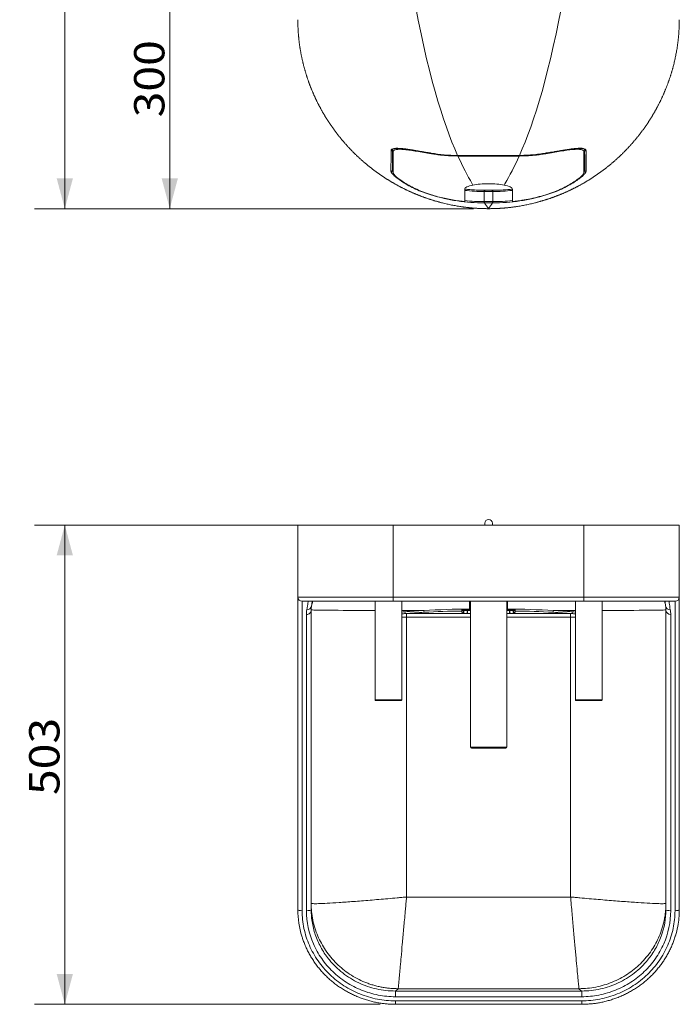
# Model space of a CAD drawing. Units: millimetres. Extents: x 623 to 1829, y 284 to 1546.
# Drawn here: x 623 to 969, y 284 to 800 of the extents above; entities that cross this region are included whole.
import ezdxf

# ---------------------------------------------------------------- set-up
doc = ezdxf.new("R2010")
doc.units = ezdxf.units.MM
doc.layers.add('1', color=7, linetype='Continuous', true_color=0xffffff)
doc.layers.add('256', color=7, linetype='Continuous', true_color=0xffffff)
doc.styles.add('blockfont', font='simplex.shx')
doc.dimstyles.get("Standard").update_dxf_attribs({"dimtxt": 0.18, "dimasz": 0.18, "dimexe": 0.18, "dimexo": 0.0625, "dimgap": 0.09, "dimtad": 0, "dimtih": 1, "dimtoh": 1, "dimdec": 4, "dimzin": 0, "dimdsep": 46, "dimtxsty": 'Standard', "dimcen": 0.09, "dimadec": 0, "dimazin": 0, "dimtfac": 1, "dimtdec": 4, "dimtofl": 0, "dimtmove": 0, "dimatfit": 3, "dimfxl": 0, "dimtolj": 1, "dimtzin": 0, "dimarcsym": 0})

# ---------------------------------------------------------------- blocks, each defined once
blk = doc.blocks.new('_U6')
at = {"layer": '256', "color": 252, "lineweight": 13}
for p, q in [((783.65, 850.98), (685.93, 850.98)), ((701.8, 701), (701.8, 850.98)), ((861, 701), (685.93, 701))]:
    blk.add_line(p, q, dxfattribs=at)
at = {"layer": '256', "color": 252, "lineweight": 18}
for points in [[(701.8, 850.98), (706.06, 835.11), (697.55, 835.11)], [(701.8, 701), (697.55, 716.88), (706.06, 716.88)]]:
    blk.add_solid(points, dxfattribs=at)
at = {"layer": '256', "color": 252, "linetype": 'Continuous', "lineweight": 18, "insert": (698.99, 748.92), "char_height": 15.875, "attachment_point": 7, "rotation": 90, "line_spacing_factor": 0.903614, "style": 'blockfont'}
blk.add_mtext('\\W1.1228;300', dxfattribs=at)
blk = doc.blocks.new('_U8')
at = {"layer": '256', "color": 252, "lineweight": 13}
for p, q in [((811, 535.02), (630.9, 535.02)), ((646.77, 535.02), (646.77, 283.61)), ((812.15, 283.61), (630.9, 283.61))]:
    blk.add_line(p, q, dxfattribs=at)
at = {"layer": '256', "color": 252, "lineweight": 18}
for points in [[(646.77, 535.02), (651.02, 519.14), (642.52, 519.14)], [(646.77, 283.61), (642.52, 299.49), (651.02, 299.49)]]:
    blk.add_solid(points, dxfattribs=at)
at = {"layer": '256', "color": 252, "linetype": 'Continuous', "lineweight": 18, "insert": (643.96, 393.39), "char_height": 15.875, "attachment_point": 7, "rotation": 90, "line_spacing_factor": 0.903614, "style": 'blockfont'}
blk.add_mtext('\\W1.1228;503', dxfattribs=at)
blk = doc.blocks.new('_U9')
at = {"layer": '256', "color": 252, "lineweight": 13}
for p, q in [((811, 1376), (630.9, 1376)), ((646.77, 1376), (646.77, 701)), ((861, 701), (630.9, 701))]:
    blk.add_line(p, q, dxfattribs=at)
at = {"layer": '256', "color": 252, "lineweight": 18}
for points in [[(646.77, 1376), (651.02, 1360.13), (642.52, 1360.13)], [(646.77, 701), (642.52, 716.88), (651.02, 716.88)]]:
    blk.add_solid(points, dxfattribs=at)
at = {"layer": '256', "color": 252, "linetype": 'Continuous', "lineweight": 18, "insert": (643.96, 1009.86), "char_height": 15.875, "attachment_point": 7, "rotation": 90, "line_spacing_factor": 0.903614, "style": 'blockfont'}
blk.add_mtext('\\W1.1938;1350', dxfattribs=at)

msp = doc.modelspace()

# ---------------------------------------------------------------- linework, layer by layer
at = {"layer": '1', "color": 13, "linetype": 'Continuous', "lineweight": 13}
for p, q in [((818.94, 730.83), (818.54, 731.93)), ((838.93, 730.14), (838.94, 729.84)), ((852.86, 728.96), (885.02, 728.96)), ((852.86, 728.96), (852.86, 728.93)), ((852.86, 728.63), (852.86, 728.93)), ((885.02, 728.96), (885.02, 728.93)), ((885.02, 728.63), (885.02, 728.93)), ((898.94, 729.84), (898.94, 730.13)), ((919.33, 731.93), (918.94, 730.83)), ((818.5, 721.12), (818.94, 719.93)), ((918.94, 719.93), (919.37, 721.12)), ((866.99, 710.64), (866.99, 709.99)), ((870.89, 709.99), (866.99, 709.99)), ((871.15, 704.7), (871.15, 709.99)), ((866.8, 704.7), (871.07, 704.7)), ((871.07, 704.04), (866.8, 704.04)), ((818.94, 535.02), (818.94, 497.27)), ((918.94, 497.27), (918.94, 535.02)), ((768.94, 497.27), (818.94, 497.27)), ((818.94, 497.27), (918.94, 497.27)), ((818.94, 495.02), (818.94, 497.27)), ((918.94, 497.27), (968.94, 497.27)), ((918.94, 495.02), (918.94, 497.27)), ((858.94, 490.92), (858.94, 495.02)), ((858.94, 490.92), (859.44, 490.92)), ((858.94, 490.92), (858.94, 490.57)), ((878.44, 490.92), (878.94, 490.92)), ((878.94, 490.92), (878.94, 495.02)), ((878.94, 490.92), (878.94, 490.57)), ((834.95, 490.19), (823.44, 490.19)), ((825.94, 486.74), (825.94, 488.59)), ((825.94, 488.59), (856.94, 488.59)), ((825.94, 486.74), (825.94, 339.9)), ((859.44, 486.74), (825.94, 486.74)), ((858.94, 490.57), (859.44, 490.57)), ((858.94, 490.57), (858.94, 490.24)), ((878.44, 490.57), (878.94, 490.57)), ((911.94, 486.74), (878.44, 486.74)), ((878.94, 490.57), (878.94, 490.24)), ((880.94, 488.59), (911.94, 488.59)), ((914.44, 490.19), (902.92, 490.19)), ((911.94, 486.74), (911.94, 488.59)), ((911.94, 339.9), (911.94, 486.74)), ((823.44, 443.27), (809.44, 443.27)), ((928.44, 443.27), (914.44, 443.27)), ((859.44, 418.52), (878.44, 418.52)), ((825.94, 339.9), (911.94, 339.9)), ((820.12, 290.59), (917.76, 290.59)), ((916.33, 291.81), (821.55, 291.81)), ((820.11, 285.42), (917.76, 285.42)), ((917.76, 287.6), (820.12, 287.6))]:
    msp.add_line(p, q, dxfattribs=at)
at = {"layer": '1', "color": 9, "linetype": 'Continuous', "lineweight": 18}
for p, q in [((838.8, 730.15), (838.8, 730.15)), ((852.86, 728.93), (885.02, 728.93)), ((852.86, 728.63), (885.02, 728.63)), ((866.72, 704.7), (866.72, 709.99)), ((870.92, 710.65), (866.96, 710.65)), ((768.94, 535.02), (818.94, 535.02)), ((768.94, 497.27), (768.94, 535.02)), ((818.94, 535.02), (918.94, 535.02)), ((866.94, 536.01), (866.94, 535.02)), ((870.94, 535.02), (870.94, 536.01)), ((918.94, 535.02), (968.94, 535.02)), ((968.94, 535.02), (968.94, 497.27)), ((818.94, 495.02), (771.19, 495.02)), ((809.44, 495.02), (809.44, 443.27)), ((918.94, 495.02), (818.94, 495.02)), ((823.44, 443.27), (823.44, 495.02)), ((859.44, 495.02), (859.44, 418.52)), ((878.44, 418.52), (878.44, 495.02)), ((914.44, 495.02), (914.44, 443.27)), ((966.69, 495.02), (918.94, 495.02)), ((928.44, 443.27), (928.44, 495.02)), ((854.94, 489.92), (854.94, 489.44)), ((856.94, 488.59), (859.44, 488.59)), ((858.94, 490.24), (858.94, 490.24)), ((858.94, 490.24), (859.44, 490.24)), ((878.44, 490.24), (878.94, 490.24)), ((878.44, 488.59), (880.94, 488.59)), ((882.94, 489.92), (882.94, 489.44)), ((809.69, 443.02), (816.44, 443.02)), ((816.44, 443.02), (823.19, 443.02)), ((914.69, 443.02), (921.44, 443.02)), ((921.44, 443.02), (928.19, 443.02)), ((868.94, 418.02), (859.94, 418.02)), ((877.94, 418.02), (868.94, 418.02)), ((820.09, 283.61), (917.79, 283.61))]:
    msp.add_line(p, q, dxfattribs=at)
for centre, radius, start, end in [((868.94, 536.01), 2, 90, 180), ((868.94, 536.01), 2, 360, 90), ((771.19, 497.27), 2.25, 180, 270), ((966.69, 497.27), 2.25, 270, 0), ((788.44, 490.52), 12.5, 158.8993, 170.3066), ((949.44, 490.52), 12.5, 9.6934, 21.1007), ((868.94, 488.59), 14, 173.0928, 177.0086), ((868.94, 488.59), 13.97, 173.2669, 177.2325), ((868.94, 488.59), 13.25, 172.8506, 179.2013), ((868.94, 488.59), 13, 172.71, 179.505), ((868.94, 488.59), 11.25, 171.5456, 180), ((868.94, 488.59), 11, 171.3487, 180), ((868.94, 488.59), 11, 0, 8.7581), ((868.94, 488.59), 11.25, 0, 8.5613), ((868.94, 488.59), 13, 0.5006, 7.3575), ((868.94, 488.59), 13.25, 0.8044, 7.2112), ((868.94, 488.59), 13.97, 2.7731, 6.8175), ((868.94, 488.59), 14, 2.9914, 6.9072), ((809.69, 443.27), 0.25, 180, 270), ((823.19, 443.27), 0.25, 270, 0), ((914.69, 443.27), 0.25, 180, 270), ((928.19, 443.27), 0.25, 270, 0), ((859.94, 418.52), 0.5, 180, 270), ((877.94, 418.52), 0.5, 270, 0)]:
    msp.add_arc(centre, radius, start, end, dxfattribs=at)
at = {"layer": '1', "color": 13, "linetype": 'Continuous', "lineweight": 13}
for centre, major_axis, ratio, start_param, end_param in [((818.04, 731.86), (-0.5, 0.001), 0.972601, 1.123066, 3.036476), ((838.89, 730.64), (0.087, 0.492), 0.000117, 3.132645, 3.440163), ((898.99, 730.64), (0.087, -0.492), 0.000117, 5.984615, 6.290401), ((919.84, 731.86), (-0.5, -0.001), 0.972601, 0.102068, 2.018527), ((818.01, 721.02), (-0.5, 0.002), 0.98671, 1.070528, 3.160843), ((919.87, 721.02), (-0.5, -0.002), 0.98671, 6.276115, 8.354249), ((838.86, 708.68), (-0.145, -0.479), 0.001074, 5.618531, 6.117438), ((871.15, 709.65), (-0.003, 1), 0.001002, 5.061453, 6.283131), ((899.01, 708.68), (-0.145, 0.479), 0.001074, 3.30734, 3.809121), ((871.15, 704.53), (0, 0.5), 0.000293, 3.350877, 5.061455), ((773.65, 493.04), (-2.46, 0.42), 0.989628, 1.738256, 3.141593), ((964.22, 493.04), (-2.46, -0.42), 0.989628, 0, 1.403337), ((773.44, 490.52), (-2.5, 0), 0.982706, 1.570796, 3.141593), ((825.94, 490.52), (50, 0), 0.006544, 3.141593, 4.376076), ((825.94, 469.13), (50, 0), 0.352222, 1.570796, 1.620818), ((825.31, 489.53), (0.082, -0.997), 0.237489, 4.719162, 5.950428), ((858.94, 442.71), (141.17, 0), 0.334608, 1.740324, 1.811343), ((825.94, 471.03), (52, 0), 0.337669, 1.570796, 1.582957), ((835.12, 490.22), (0.057, -0.998), 0.168455, 4.728963, 5.955445), ((902.76, 490.22), (-0.057, -0.998), 0.168455, 0.327741, 1.554223), ((878.94, 442.71), (141.17, 0), 0.334608, 1.33025, 1.401268), ((911.94, 471.03), (52, 0), 0.337669, 1.558636, 1.570796), ((911.94, 469.13), (50, 0), 0.352222, 1.520774, 1.570796), ((912.57, 489.53), (-0.082, -0.997), 0.237489, 0.332757, 1.564023), ((911.94, 490.52), (50, 0), 0.006544, 5.048702, 6.283185), ((964.44, 490.52), (-2.5, 0), 0.982706, 0, 1.570796)]:
    msp.add_ellipse(centre, major_axis=major_axis, ratio=ratio, start_param=start_param, end_param=end_param, dxfattribs=at)
at = {"layer": '1', "color": 9, "linetype": 'Continuous', "lineweight": 18}
for centre, major_axis, ratio, start_param, end_param in [((818.04, 731.86), (-0.5, 0.001), 0.972601, 3.036475, 3.137981), ((919.84, 731.86), (-0.5, -0.001), 0.972601, 6.263483, 6.385253), ((818.01, 721.02), (-0.5, 0.002), 0.98671, 3.160843, 3.186759), ((919.87, 721.02), (-0.5, -0.002), 0.98671, 6.18801, 6.276115), ((866.72, 709.65), (0.003, 1), 0.001002, 0.000054, 1.221732), ((866.72, 704.53), (0, -0.5), 0.000293, 4.363323, 6.073901), ((856.94, 489.44), (2, 0), 0.423663, 3.141593, 4.712389), ((880.94, 489.44), (2, 0), 0.423663, 4.712389, 6.283185)]:
    msp.add_ellipse(centre, major_axis=major_axis, ratio=ratio, start_param=start_param, end_param=end_param, dxfattribs=at)
at = {"layer": '1', "color": 13, "linetype": 'Continuous', "lineweight": 13}
for points in [[(829.11, 815.27), (836.97, 772.1), (844.84, 746.52), (852.71, 728.96)], [(885.17, 728.96), (893.03, 746.52), (900.9, 772.1), (908.77, 815.27)], [(817.77, 720.59), (817.78, 723.63), (817.8, 727.08), (817.82, 731.42)], [(838.8, 730.17), (843.39, 729.36), (848.05, 728.95), (852.71, 728.96)], [(852.71, 728.96), (852.76, 728.96), (852.81, 728.96), (852.86, 728.96)], [(852.71, 728.96), (852.71, 728.94), (852.71, 728.93), (852.71, 728.93)], [(852.86, 728.63), (855.35, 723.09), (857.84, 718.36), (860.34, 714.12)], [(877.54, 714.12), (880.03, 718.36), (882.53, 723.09), (885.02, 728.63)], [(885.02, 728.96), (885.07, 728.96), (885.12, 728.96), (885.17, 728.96)], [(885.17, 728.93), (885.17, 728.93), (885.17, 728.94), (885.17, 728.96)], [(899.07, 730.17), (899.28, 730.21), (899.49, 730.24), (899.7, 730.28)], [(920.06, 731.42), (920.07, 727.08), (920.09, 723.63), (920.11, 720.59)], [(860.34, 714.12), (860.48, 713.87), (860.63, 713.63), (860.77, 713.38)], [(877.54, 714.12), (877.39, 713.87), (877.25, 713.63), (877.1, 713.38)], [(866.72, 704.04), (857.24, 704.05), (847.8, 705.46), (838.72, 708.21)], [(866.72, 709.99), (863.29, 710), (859.86, 710.21), (856.45, 710.61)], [(866.99, 709.99), (866.9, 709.99), (866.81, 709.99), (866.72, 709.99)], [(870.89, 710.64), (870.89, 710.64), (870.89, 710.38), (870.89, 709.99)], [(871.15, 709.99), (871.07, 709.99), (870.98, 709.99), (870.89, 709.99)], [(881.44, 710.61), (878.03, 710.21), (874.59, 710), (871.15, 709.99)], [(899.16, 708.21), (890.08, 705.46), (880.64, 704.05), (871.16, 704.04)], [(856.43, 705.27), (859.85, 704.9), (863.29, 704.7), (866.72, 704.7)], [(866.72, 704.7), (866.75, 704.7), (866.78, 704.7), (866.8, 704.7)], [(866.8, 704.04), (866.8, 704.1), (866.8, 704.43), (866.8, 704.7)], [(866.8, 704.04), (867.52, 703.01), (868.23, 702), (868.94, 701)], [(868.94, 701), (869.65, 702), (870.36, 703.01), (871.07, 704.04)], [(871.07, 704.04), (871.07, 704.1), (871.07, 704.43), (871.07, 704.7)], [(871.07, 704.7), (871.1, 704.7), (871.13, 704.7), (871.15, 704.7)], [(871.15, 704.7), (874.59, 704.7), (878.03, 704.89), (881.44, 705.27)], [(776.44, 495.04), (776.39, 494.47), (776.3, 493.67), (776.12, 492.62)], [(834.95, 490.19), (842.87, 490.68), (850.9, 490.92), (858.94, 490.92)], [(878.94, 490.92), (886.98, 490.92), (895.01, 490.68), (902.92, 490.19)], [(961.76, 492.62), (961.58, 493.67), (961.49, 494.45), (961.44, 495.03)], [(773.44, 488.06), (773.44, 489.01), (773.53, 489.84), (773.65, 490.57)], [(823.43, 489.34), (823.97, 489.41), (824.52, 489.46), (825.07, 489.51)], [(825.31, 488.59), (824.68, 488.55), (824.05, 488.51), (823.43, 488.45)], [(825.07, 489.51), (828.34, 489.77), (831.63, 490), (834.95, 490.19)], [(854.94, 489.92), (848.29, 489.86), (841.68, 489.65), (835.12, 489.27)], [(854.94, 490.55), (856.27, 490.57), (857.6, 490.57), (858.94, 490.57)], [(878.94, 490.57), (880.27, 490.57), (881.61, 490.57), (882.94, 490.55)], [(902.76, 489.27), (896.19, 489.65), (889.59, 489.86), (882.94, 489.92)], [(902.92, 490.19), (906.24, 490), (909.54, 489.77), (912.81, 489.51)], [(914.44, 488.45), (913.82, 488.51), (913.2, 488.55), (912.57, 488.59)], [(912.81, 489.51), (913.35, 489.46), (913.9, 489.41), (914.44, 489.35)], [(964.22, 490.57), (964.35, 489.84), (964.44, 489.01), (964.44, 488.06)], [(820.12, 290.59), (820.59, 290.9), (821.07, 291.31), (821.55, 291.81)], [(916.33, 291.81), (916.8, 291.31), (917.28, 290.9), (917.76, 290.59)]]:
    msp.add_open_spline(points, degree=3, dxfattribs=at)
at = {"layer": '1', "color": 9, "linetype": 'Continuous', "lineweight": 18}
for points, degree, knots in [([(868.94, 701), (864.05, 701), (859.17, 701.49), (854.34, 701.97), (844.79, 703.88), (840.12, 705.3), (835.43, 706.73), (830.89, 708.61), (826.39, 710.47), (822.09, 712.76), (817.8, 715.05), (813.74, 717.74), (809.66, 720.45), (805.85, 723.54), (802.06, 726.62), (798.58, 730.05), (795.12, 733.47), (792.01, 737.2), (788.88, 740.94), (786.13, 744.97), (783.36, 749.03), (781.01, 753.33), (778.67, 757.6), (776.76, 762.07), (774.85, 766.55), (773.4, 771.18), (771.93, 775.87), (770.94, 780.66), (769.94, 785.47), (769.44, 790.35), (768.94, 795.24), (768.94, 800.14)], 2, [0, 0, 0, 0.0625, 0.0625, 0.125, 0.1875, 0.1875, 0.25, 0.25, 0.3125, 0.3125, 0.375, 0.375, 0.4375, 0.4375, 0.5, 0.5, 0.5625, 0.5625, 0.625, 0.625, 0.6875, 0.6875, 0.75, 0.75, 0.8125, 0.8125, 0.875, 0.875, 0.9375, 0.9375, 1, 1, 1]), ([(968.94, 800.14), (968.94, 795.25), (968.44, 790.38), (967.94, 785.55), (965.98, 776.01), (964.53, 771.34), (963.07, 766.66), (961.14, 762.14), (959.24, 757.67), (956.9, 753.39), (954.57, 749.12), (951.83, 745.09), (949.07, 741.04), (945.93, 737.26), (942.8, 733.52), (939.33, 730.09), (935.87, 726.67), (932.1, 723.6), (928.31, 720.52), (924.24, 717.81), (920.16, 715.1), (915.84, 712.79), (911.55, 710.5), (907.06, 708.64), (902.56, 706.77), (897.91, 705.35), (893.21, 703.91), (883.59, 701.98), (878.73, 701.49), (873.84, 701), (868.94, 701)], 2, [0, 0, 0, 0.0625, 0.0625, 0.125, 0.1875, 0.1875, 0.25, 0.25, 0.3125, 0.3125, 0.375, 0.375, 0.4375, 0.4375, 0.5, 0.5, 0.5625, 0.5625, 0.625, 0.625, 0.6875, 0.6875, 0.75, 0.75, 0.8125, 0.8125, 0.875, 0.9375, 0.9375, 1, 1, 1]), ([(818.5, 721.03), (818.51, 721.28), (818.52, 722.07), (818.52, 723.46), (818.52, 725.19), (818.52, 726.89), (818.54, 728.56), (818.55, 730.2), (818.56, 731.29), (818.55, 731.86), (818.55, 731.86)], 3, [0, 0, 0, 0, 0.083153, 0.261861, 0.432082, 0.593103, 0.738252, 0.87328, 0.99988, 1, 1, 1, 1]), ([(818.53, 731.81), (818.53, 731.87), (818.55, 732.01), (818.6, 732.12), (818.7, 732.23), (818.91, 732.35), (819.22, 732.47), (819.65, 732.56), (820.19, 732.62), (820.83, 732.65), (821.58, 732.65), (822.42, 732.61), (823.35, 732.54), (824.36, 732.43), (825.46, 732.3), (826.63, 732.14), (827.89, 731.96), (829.22, 731.76), (830.61, 731.53), (832.06, 731.3), (833.22, 731.1), (833.91, 730.99), (834.1, 730.96)], 3, [0, 0, 0, 0, 0.036389, 0.093861, 0.142178, 0.1879, 0.236385, 0.28489, 0.334569, 0.385551, 0.437529, 0.490097, 0.542858, 0.595379, 0.647492, 0.7012, 0.75578, 0.811086, 0.866925, 0.923077, 0.979288, 1, 1, 1, 1]), ([(838.94, 729.84), (837.63, 730.07), (836.34, 730.29), (833.79, 730.72), (832.53, 730.92), (830.11, 731.3), (828.96, 731.47), (826.78, 731.77), (825.75, 731.9), (822.96, 732.17), (821.45, 732.21), (819.45, 731.86), (818.94, 731.46), (818.94, 730.83)], 3, [0, 0, 0, 0, 0.125, 0.125, 0.25, 0.25, 0.375, 0.375, 0.5, 0.5, 0.75, 0.75, 1, 1, 1, 1]), ([(834.1, 730.96), (834.41, 730.9), (835.22, 730.77), (836.54, 730.54), (837.79, 730.32), (838.55, 730.19), (838.8, 730.15)], 3, [0, 0, 0, 0, 0.203952, 0.525013, 0.839649, 1, 1, 1, 1]), ([(852.86, 728.63), (851.93, 728.64), (850.07, 728.66), (847.28, 728.81), (844.49, 729.05), (841.71, 729.39), (839.86, 729.69), (838.94, 729.84)], 3, [0, 0, 0, 0, 0.198956, 0.398592, 0.598751, 0.799274, 1, 1, 1, 1]), ([(898.94, 729.84), (898.01, 729.69), (896.17, 729.39), (893.38, 729.05), (890.59, 728.81), (887.81, 728.66), (885.95, 728.64), (885.02, 728.63)], 3, [0, 0, 0, 0, 0.200726, 0.401249, 0.601408, 0.801044, 1, 1, 1, 1]), ([(885.17, 728.92), (885.53, 728.92), (886.86, 728.94), (889.23, 729.01), (892.23, 729.22), (895.26, 729.55), (897.53, 729.87), (898.8, 730.1), (899.08, 730.15)], 3, [0, 0, 0, 0, 0.078348, 0.285391, 0.508, 0.724495, 0.93859, 1, 1, 1, 1]), ([(918.94, 730.83), (918.94, 731.15), (918.81, 731.4), (918.31, 731.8), (917.93, 731.94), (916.43, 732.21), (914.92, 732.17), (911.21, 731.81), (908.98, 731.49), (905.36, 730.92), (904.09, 730.72), (901.54, 730.29), (900.25, 730.07), (898.94, 729.84)], 3, [0, 0, 0, 0, 0.125, 0.125, 0.25, 0.25, 0.5, 0.5, 0.75, 0.75, 0.875, 0.875, 1, 1, 1, 1]), ([(899.7, 730.28), (900.85, 730.48), (901.99, 730.67), (903.68, 730.96), (904.24, 731.05), (904.79, 731.15)], 3, [0, 0, 0, 0, 0.667539, 0.667539, 1, 1, 1, 1]), ([(904.76, 731.12), (905.17, 731.19), (906.06, 731.34), (907.42, 731.56), (908.81, 731.78), (910.16, 731.98), (911.43, 732.17), (912.62, 732.32), (913.73, 732.45), (914.74, 732.55), (915.65, 732.62), (916.48, 732.65), (917.22, 732.65), (917.85, 732.61), (918.37, 732.54), (918.78, 732.43), (919.06, 732.31), (919.23, 732.18), (919.3, 732.08), (919.34, 731.96), (919.35, 731.84), (919.35, 731.81)], 3, [0, 0, 0, 0, 0.047939, 0.106181, 0.164555, 0.222732, 0.280472, 0.337568, 0.393856, 0.448572, 0.503089, 0.557829, 0.612458, 0.666612, 0.719916, 0.772013, 0.822772, 0.872927, 0.924358, 0.986363, 1, 1, 1, 1]), ([(919.33, 731.87), (919.33, 731.52), (919.32, 730.6), (919.33, 729.17), (919.34, 727.53), (919.36, 725.88), (919.36, 724.18), (919.36, 722.54), (919.37, 721.5), (919.37, 721.03)], 3, [0, 0, 0, 0, 0.079536, 0.210986, 0.35094, 0.501239, 0.66415, 0.841082, 1, 1, 1, 1]), ([(818.55, 720.89), (818.53, 720.92), (818.51, 720.99), (818.51, 720.98), (818.51, 721.03), (818.51, 721.04)], 3, [0, 0, 0, 0, 0.42124, 0.894867, 1, 1, 1, 1]), ([(818.94, 719.93), (818.94, 719.7), (819.08, 719.4), (819.63, 718.67), (820.04, 718.24), (821.6, 716.83), (823.1, 715.72), (826.72, 713.44), (828.89, 712.25), (833.61, 710.07), (836.23, 709.06), (838.94, 708.25)], 3, [0, 0, 0, 0, 0.125, 0.125, 0.25, 0.25, 0.5, 0.5, 0.75, 0.75, 1, 1, 1, 1]), ([(838.72, 708.21), (835.89, 709.07), (833.23, 710.1), (828.21, 712.44), (825.98, 713.69), (823.1, 715.52), (822.24, 716.12), (820.71, 717.26), (820.03, 717.81), (819.4, 718.38), (819.33, 718.45), (819.26, 718.52)], 3, [0, 0, 0, 0, 0.325828, 0.325828, 0.651655, 0.651655, 0.814569, 0.814569, 0.977483, 0.977483, 1, 1, 1, 1]), ([(898.94, 708.25), (901.65, 709.06), (904.23, 710.06), (907.81, 711.71), (908.93, 712.27), (911.06, 713.42), (912.06, 714.01), (913.88, 715.15), (914.7, 715.71), (916.16, 716.79), (916.8, 717.3), (917.83, 718.24), (918.24, 718.66), (918.79, 719.39), (918.94, 719.7), (918.94, 719.93)], 3, [0, 0, 0, 0, 0.25, 0.25, 0.375, 0.375, 0.5, 0.5, 0.625, 0.625, 0.75, 0.75, 0.875, 0.875, 1, 1, 1, 1]), ([(918.38, 718.3), (917.28, 717.3), (915.71, 716.12), (911.91, 713.7), (909.65, 712.44), (904.71, 710.13), (901.98, 709.06), (899.16, 708.21)], 3, [0, 0, 0, 0, 0.33222, 0.33222, 0.66611, 0.66611, 1, 1, 1, 1]), ([(856.44, 711.31), (856.44, 711.71), (856.82, 712.09), (858.31, 712.78), (859.4, 713.09), (860.77, 713.38)], 3, [0, 0, 0, 0, 0.5, 0.5, 1, 1, 1, 1]), ([(860.77, 713.38), (863.02, 713.85), (865.93, 714.12), (871.94, 714.12), (874.85, 713.85), (877.1, 713.38)], 3, [0, 0, 0, 0, 0.5, 0.5, 1, 1, 1, 1]), ([(877.1, 713.38), (878.48, 713.09), (879.57, 712.78), (881.05, 712.09), (881.44, 711.71), (881.44, 711.31)], 3, [0, 0, 0, 0, 0.5, 0.5, 1, 1, 1, 1]), ([(838.94, 708.25), (840.07, 707.92), (842.33, 707.27), (845.76, 706.45), (849.2, 705.75), (852.13, 705.26), (854.54, 704.93), (855.81, 704.79), (856.44, 704.71)], 3, [0, 0, 0, 0, 0.197979, 0.395186, 0.591472, 0.786687, 0.893374, 1, 1, 1, 1]), ([(866.72, 710.66), (866.12, 710.66), (864.39, 710.67), (861.58, 710.8), (858.75, 711.02), (857.06, 711.2), (856.44, 711.27)], 3, [0, 0, 0, 0, 0.17541, 0.503602, 0.819573, 1, 1, 1, 1]), ([(881.44, 711.27), (880.64, 711.17), (878.78, 710.98), (875.85, 710.76), (873.22, 710.66), (871.65, 710.65), (871.15, 710.65)], 3, [0, 0, 0, 0, 0.233489, 0.544216, 0.854786, 1, 1, 1, 1]), ([(881.44, 704.71), (882.07, 704.79), (883.33, 704.93), (886.13, 705.32), (889.83, 705.96), (894.41, 706.96), (897.43, 707.82), (898.94, 708.25)], 3, [0, 0, 0, 0, 0.106569, 0.213199, 0.473769, 0.736154, 1, 1, 1, 1]), ([(768.94, 333.24), (768.94, 346.28), (768.94, 359.23), (768.94, 384.66), (768.94, 397.15), (768.94, 421.08), (768.94, 432.02), (768.94, 444.03), (768.94, 446.35), (768.94, 450.82), (768.94, 452.97), (768.94, 459.07), (768.94, 462.71), (768.94, 469.3), (768.94, 472.23), (768.94, 477.51), (768.94, 479.84), (768.94, 485.95), (768.94, 488.93), (768.94, 493.42), (768.94, 494.92), (768.94, 496.85), (768.94, 497.27), (768.94, 497.27)], 3, [0, 0, 0, 0, 0.125, 0.125, 0.25, 0.25, 0.375, 0.375, 0.40625, 0.40625, 0.4375, 0.4375, 0.5, 0.5, 0.5625, 0.5625, 0.625, 0.625, 0.75, 0.75, 0.875, 0.875, 1, 1, 1, 1]), ([(968.94, 497.27), (968.94, 497.27), (968.94, 496.85), (968.94, 494.9), (968.94, 493.37), (968.94, 488.77), (968.94, 485.73), (968.94, 479.6), (968.94, 477.29), (968.94, 472.03), (968.94, 469.06), (968.94, 459.12), (968.94, 451.17), (968.94, 436.63), (968.94, 431.44), (968.94, 420.57), (968.94, 414.86), (968.94, 403.04), (968.94, 396.89), (968.94, 384.48), (968.94, 378.2), (968.94, 359.16), (968.94, 346.24), (968.94, 333.24)], 3, [0, 0, 0, 0, 0.125, 0.125, 0.25, 0.25, 0.375, 0.375, 0.4375, 0.4375, 0.5, 0.5, 0.625, 0.625, 0.6875, 0.6875, 0.75, 0.75, 0.8125, 0.8125, 0.875, 0.875, 1, 1, 1, 1]), ([(773.44, 332.71), (773.44, 342.15), (773.44, 351.55), (773.44, 370.14), (773.44, 379.34), (773.44, 397.4), (773.44, 406.28), (773.44, 422.96), (773.44, 430.79), (773.44, 445.17), (773.44, 451.45), (773.44, 459.66), (773.44, 462.2), (773.44, 466.94), (773.44, 469.13), (773.44, 475.16), (773.44, 478.47), (773.44, 484.02), (773.44, 486.26), (773.44, 488.06)], 3, [0, 0, 0, 0, 0.125, 0.125, 0.25, 0.25, 0.375, 0.375, 0.5, 0.5, 0.625, 0.625, 0.6875, 0.6875, 0.75, 0.75, 0.875, 0.875, 1, 1, 1, 1]), ([(775.94, 490.52), (775.94, 488.69), (775.94, 486.45), (775.94, 480.88), (775.94, 477.56), (775.94, 471.5), (775.94, 469.28), (775.94, 464.49), (775.94, 461.92), (775.94, 453.61), (775.94, 447.27), (775.94, 432.72), (775.94, 424.79), (775.94, 407.91), (775.94, 398.91), (775.94, 380.6), (775.94, 371.27), (775.94, 352.4), (775.94, 342.87), (775.94, 333.29)], 3, [0, 0, 0, 0, 0.125, 0.125, 0.25, 0.25, 0.3125, 0.3125, 0.375, 0.375, 0.5, 0.5, 0.625, 0.625, 0.75, 0.75, 0.875, 0.875, 1, 1, 1, 1]), ([(854.94, 489.92), (854.94, 489.96), (854.94, 490.01), (854.94, 490.15), (854.94, 490.23), (854.94, 490.4), (854.94, 490.48), (854.94, 490.55)], 3, [0, 0, 0, 0, 0.364392, 0.364392, 0.728788, 0.728788, 1, 1, 1, 1]), ([(882.84, 490.24), (882.04, 490.25), (881.24, 490.25), (879.94, 490.26), (879.44, 490.26), (878.94, 490.26)], 3, [0, 0, 0, 0, 0.615548, 0.615548, 1, 1, 1, 1]), ([(882.94, 490.55), (882.94, 490.45), (882.94, 490.35), (882.94, 490.17), (882.94, 490.09), (882.94, 489.99), (882.94, 489.95), (882.94, 489.92)], 3, [0, 0, 0, 0, 0.36425, 0.36425, 0.728492, 0.728492, 1, 1, 1, 1]), ([(961.94, 333.29), (961.94, 342.86), (961.94, 352.37), (961.94, 371.19), (961.94, 380.5), (961.94, 394.19), (961.94, 398.71), (961.94, 407.62), (961.94, 412), (961.94, 424.69), (961.94, 432.59), (961.94, 443.41), (961.94, 446.87), (961.94, 453.3), (961.94, 456.28), (961.94, 464.6), (961.94, 469.34), (961.94, 477.5), (961.94, 480.84), (961.94, 486.44), (961.94, 488.69), (961.94, 490.52)], 3, [0, 0, 0, 0, 0.125, 0.125, 0.25, 0.25, 0.3125, 0.3125, 0.375, 0.375, 0.5, 0.5, 0.5625, 0.5625, 0.625, 0.625, 0.75, 0.75, 0.875, 0.875, 1, 1, 1, 1]), ([(968.94, 333.24), (968.94, 331.78), (968.87, 330.29), (968.59, 327.38), (968.39, 325.93), (967.81, 322.85), (967.41, 321.21), (966.93, 319.59)], 3, [0, 0, 0, 0, 0.31797, 0.31797, 0.635941, 0.635941, 1, 1, 1, 1]), ([(771.06, 319.29), (771.22, 318.75), (771.63, 317.46), (772.38, 315.46), (773.31, 313.3), (774.35, 311.17), (775.49, 309.09), (776.73, 307.05), (778.07, 305.08), (779.5, 303.17), (781.02, 301.33), (782.62, 299.57), (784.3, 297.89), (786.06, 296.29), (787.89, 294.78), (789.8, 293.35), (791.79, 292), (793.85, 290.73), (795.98, 289.56), (798.16, 288.48), (800.4, 287.5), (802.68, 286.62), (804.99, 285.86), (807.32, 285.2), (809.67, 284.66), (811.94, 284.24), (814.16, 283.95), (816.4, 283.75), (818.4, 283.65), (819.66, 283.63), (820.11, 283.62)], 3, [0, 0, 0, 0, 0.026579, 0.063079, 0.09974, 0.136534, 0.17343, 0.210392, 0.247382, 0.284348, 0.321253, 0.358061, 0.394742, 0.43123, 0.467658, 0.504383, 0.541362, 0.578545, 0.615877, 0.653298, 0.690744, 0.728132, 0.765401, 0.802494, 0.839359, 0.875952, 0.908358, 0.942275, 0.97898, 1, 1, 1, 1]), ([(917.76, 283.62), (918.02, 283.62), (919.12, 283.64), (921, 283.72), (923.31, 283.9), (925.52, 284.18), (927.72, 284.56), (929.98, 285.06), (932.28, 285.67), (934.58, 286.4), (936.84, 287.24), (939.08, 288.18), (941.27, 289.22), (943.41, 290.37), (945.5, 291.61), (947.52, 292.95), (949.47, 294.37), (951.34, 295.88), (953.13, 297.47), (954.83, 299.13), (956.44, 300.86), (957.96, 302.66), (959.41, 304.54), (960.77, 306.49), (962.04, 308.51), (963.21, 310.6), (964.29, 312.73), (965.26, 314.91), (966.11, 317.13), (966.66, 318.67), (966.88, 319.49), (966.9, 319.55)], 3, [0, 0, 0, 0, 0.01168, 0.050563, 0.085479, 0.117827, 0.151926, 0.187424, 0.223918, 0.260609, 0.297471, 0.334469, 0.371565, 0.408716, 0.44587, 0.482974, 0.519985, 0.556861, 0.593565, 0.630092, 0.666252, 0.702529, 0.739071, 0.775825, 0.812736, 0.84974, 0.88677, 0.923741, 0.960591, 0.997258, 1, 1, 1, 1])]:
    msp.add_open_spline(points, degree=degree, knots=knots, dxfattribs=at)
at = {"layer": '1', "color": 13, "linetype": 'Continuous', "lineweight": 13}
for points, knots in [([(817.82, 731.42), (817.82, 731.75), (817.95, 732.01), (818.49, 732.41), (818.9, 732.55), (820.49, 732.79), (822.08, 732.71), (825.01, 732.39), (826.09, 732.24), (828.38, 731.91), (829.58, 731.72), (832.1, 731.31), (833.43, 731.09), (836.09, 730.64), (837.43, 730.41), (838.8, 730.17)], [0, 0, 0, 0, 0.125, 0.125, 0.25, 0.25, 0.5, 0.5, 0.625, 0.625, 0.75, 0.75, 0.875, 0.875, 1, 1, 1, 1]), ([(885.17, 728.96), (885.17, 728.96), (885.17, 728.96), (886.2, 728.96), (887.23, 728.98), (889.46, 729.06), (890.67, 729.13), (893.08, 729.34), (894.29, 729.47), (896.69, 729.78), (897.88, 729.96), (899.07, 730.17)], [0, 0, 0, 0, 0.000002, 0.000002, 0.221063, 0.221063, 0.480716, 0.480716, 0.740362, 0.740362, 1, 1, 1, 1]), ([(904.79, 731.15), (905.55, 731.27), (906.3, 731.4), (908.29, 731.72), (909.49, 731.91), (911.78, 732.24), (912.86, 732.39), (914.81, 732.6), (915.69, 732.68), (917.25, 732.73), (917.91, 732.71), (919.5, 732.47), (920.06, 732.07), (920.06, 731.42)], [0, 0, 0, 0, 0.087908, 0.087908, 0.239923, 0.239923, 0.391939, 0.391939, 0.543954, 0.543954, 0.695969, 0.695969, 1, 1, 1, 1]), ([(819.26, 718.52), (818.82, 718.93), (818.47, 719.31), (817.92, 720.03), (817.77, 720.35), (817.77, 720.59)], [0, 0, 0, 0, 0.462881, 0.462881, 1, 1, 1, 1]), ([(920.11, 720.59), (920.11, 720.35), (919.96, 720.04), (919.38, 719.27), (918.94, 718.81), (918.39, 718.31), (918.38, 718.3), (918.38, 718.3)], [0, 0, 0, 0, 0.497513, 0.497513, 0.995025, 0.995025, 1, 1, 1, 1]), ([(866.8, 704.04), (866.8, 704.04), (866.8, 704.04), (866.78, 704.04), (866.75, 704.04), (866.72, 704.04)], [0, 0, 0, 0, 0.000361, 0.000361, 1, 1, 1, 1]), ([(871.16, 704.04), (871.13, 704.04), (871.1, 704.04), (871.07, 704.04), (871.07, 704.04), (871.07, 704.04)], [0, 0, 0, 0, 0.999639, 0.999639, 1, 1, 1, 1]), ([(771.19, 495.02), (771.19, 495.02), (771.19, 494.61), (771.19, 492.71), (771.19, 491.24), (771.19, 486.84), (771.19, 483.92), (771.19, 477.93), (771.19, 475.64), (771.19, 470.46), (771.19, 467.58), (771.19, 461.11), (771.19, 457.53), (771.19, 451.53), (771.19, 449.41), (771.19, 445), (771.19, 442.72), (771.19, 430.87), (771.19, 420.07), (771.19, 402.33), (771.19, 396.23), (771.19, 383.84), (771.19, 377.56), (771.19, 358.56), (771.19, 345.68), (771.19, 332.71)], [0, 0, 0, 0, 0.125, 0.125, 0.25, 0.25, 0.375, 0.375, 0.4375, 0.4375, 0.5, 0.5, 0.5625, 0.5625, 0.59375, 0.59375, 0.625, 0.625, 0.75, 0.75, 0.8125, 0.8125, 0.875, 0.875, 1, 1, 1, 1]), ([(773.65, 490.57), (773.93, 492.19), (774.09, 493.29), (774.29, 494.71), (774.33, 495.02), (774.33, 495.02)], [0, 0, 0, 0, 0.500121, 0.500121, 1, 1, 1, 1]), ([(963.54, 495.02), (963.54, 495.02), (963.59, 494.71), (963.79, 493.29), (963.95, 492.19), (964.22, 490.57)], [0, 0, 0, 0, 0.5, 0.5, 1, 1, 1, 1]), ([(966.69, 332.71), (966.69, 345.59), (966.69, 358.37), (966.69, 377.22), (966.69, 383.45), (966.69, 395.74), (966.69, 401.82), (966.69, 413.54), (966.69, 419.19), (966.69, 429.96), (966.69, 435.11), (966.69, 449.5), (966.69, 457.36), (966.69, 467.17), (966.69, 470.11), (966.69, 475.3), (966.69, 477.57), (966.69, 483.62), (966.69, 486.62), (966.69, 491.16), (966.69, 492.67), (966.69, 494.6), (966.69, 495.02), (966.69, 495.02)], [0, 0, 0, 0, 0.12501, 0.12501, 0.187515, 0.187515, 0.25002, 0.25002, 0.312525, 0.312525, 0.37503, 0.37503, 0.50004, 0.50004, 0.562545, 0.562545, 0.62505, 0.62505, 0.75006, 0.75006, 0.87507, 0.87507, 1, 1, 1, 1]), ([(964.44, 488.06), (964.44, 486.26), (964.44, 484.04), (964.44, 478.54), (964.44, 475.26), (964.44, 467.24), (964.44, 462.58), (964.44, 454.39), (964.44, 451.46), (964.44, 445.14), (964.44, 441.73), (964.44, 431.07), (964.44, 423.29), (964.44, 406.62), (964.44, 397.71), (964.44, 379.6), (964.44, 370.32), (964.44, 351.62), (964.44, 342.19), (964.44, 332.71)], [0, 0, 0, 0, 0.125, 0.125, 0.25, 0.25, 0.375, 0.375, 0.4375, 0.4375, 0.5, 0.5, 0.625, 0.625, 0.75, 0.75, 0.875, 0.875, 1, 1, 1, 1]), ([(825.94, 339.9), (825.12, 339.83), (824.3, 339.75), (822.67, 339.6), (821.85, 339.53), (819.41, 339.31), (817.79, 339.17), (814.58, 338.88), (812.99, 338.75), (809.86, 338.48), (808.32, 338.35), (805.29, 338.11), (803.81, 337.99), (800.93, 337.76), (799.52, 337.65), (796.8, 337.45), (795.48, 337.35), (792.95, 337.17), (791.74, 337.09), (788.27, 336.86), (786.18, 336.73), (782.55, 336.54), (781, 336.47), (778.49, 336.39), (777.54, 336.39), (776.58, 336.42), (776.34, 336.44), (776.1, 336.49), (776.04, 336.5), (775.96, 336.54), (775.94, 336.56), (775.94, 336.58)], [0, 0, 0, 0, 0.03125, 0.03125, 0.0625, 0.0625, 0.125, 0.125, 0.1875, 0.1875, 0.25, 0.25, 0.3125, 0.3125, 0.375, 0.375, 0.4375, 0.4375, 0.5, 0.5, 0.625, 0.625, 0.75, 0.75, 0.875, 0.875, 0.9375, 0.9375, 0.96875, 0.96875, 1, 1, 1, 1]), ([(821.55, 291.81), (820.8, 291.82), (819.31, 291.84), (817.07, 292.01), (814.84, 292.28), (812.63, 292.66), (810.45, 293.15), (808.29, 293.73), (806.19, 294.42), (801.97, 296.02), (796.04, 299.15), (789.01, 304.84), (783.36, 311.64), (779.82, 318.17), (777.84, 323.58), (776.74, 327.89), (776.06, 332.21), (775.98, 335.15), (775.94, 336.58)], [0, 0, 0, 0, 0.031327, 0.062746, 0.094203, 0.125646, 0.15702, 0.188273, 0.219352, 0.250205, 0.37796, 0.500041, 0.630101, 0.74987, 0.81394, 0.874937, 0.938922, 1, 1, 1, 1]), ([(825.94, 339.9), (825.87, 339.17), (825.75, 337.78), (825.57, 335.82), (825.42, 334.1), (825.29, 332.61), (825.07, 330.2), (824.78, 326.98), (824.29, 321.5), (823.71, 315.06), (823.17, 309.19), (822.79, 305.01), (822.53, 302.14), (822.29, 299.58), (822.08, 297.31), (821.9, 295.38), (821.75, 293.81), (821.63, 292.58), (821.58, 292.06), (821.55, 291.81)], [0, 0, 0, 0, 0.031721, 0.060109, 0.085163, 0.106883, 0.125269, 0.191276, 0.250476, 0.375512, 0.500474, 0.563894, 0.62547, 0.688574, 0.750381, 0.813813, 0.876558, 0.938619, 1, 1, 1, 1]), ([(911.94, 339.9), (912, 339.18), (912.07, 338.46), (912.2, 337.01), (912.26, 336.29), (912.45, 334.13), (912.58, 332.7), (912.84, 329.86), (912.96, 328.46), (913.21, 325.68), (913.34, 324.31), (913.58, 321.61), (913.7, 320.29), (913.93, 317.7), (914.05, 316.43), (914.27, 313.95), (914.38, 312.75), (914.59, 310.42), (914.7, 309.29), (914.99, 306.03), (915.18, 304.02), (915.51, 300.4), (915.66, 298.78), (915.92, 295.99), (916.03, 294.82), (916.17, 293.42), (916.21, 293.01), (916.26, 292.49), (916.27, 292.33), (916.3, 292.05), (916.31, 291.92), (916.33, 291.81)], [0, 0, 0, 0, 0.03125, 0.03125, 0.0625, 0.0625, 0.125, 0.125, 0.1875, 0.1875, 0.25, 0.25, 0.3125, 0.3125, 0.375, 0.375, 0.4375, 0.4375, 0.5, 0.5, 0.625, 0.625, 0.75, 0.75, 0.875, 0.875, 0.9375, 0.9375, 0.96875, 0.96875, 1, 1, 1, 1]), ([(961.94, 336.58), (961.94, 336.56), (961.92, 336.54), (961.84, 336.5), (961.78, 336.49), (961.54, 336.44), (961.3, 336.42), (960.34, 336.39), (959.38, 336.39), (956.88, 336.47), (955.33, 336.54), (951.69, 336.73), (949.61, 336.86), (946.14, 337.09), (944.92, 337.17), (942.39, 337.35), (941.08, 337.45), (938.36, 337.65), (936.95, 337.76), (934.06, 337.99), (932.58, 338.11), (929.56, 338.35), (928.02, 338.48), (924.89, 338.75), (923.3, 338.88), (920.09, 339.17), (918.47, 339.31), (916.02, 339.53), (915.21, 339.6), (913.57, 339.75), (912.76, 339.83), (911.94, 339.9)], [0, 0, 0, 0, 0.03125, 0.03125, 0.0625, 0.0625, 0.125, 0.125, 0.25, 0.25, 0.375, 0.375, 0.5, 0.5, 0.5625, 0.5625, 0.625, 0.625, 0.6875, 0.6875, 0.75, 0.75, 0.8125, 0.8125, 0.875, 0.875, 0.9375, 0.9375, 0.96875, 0.96875, 1, 1, 1, 1]), ([(961.94, 336.58), (961.93, 335.87), (961.91, 334.44), (961.74, 332.27), (961.47, 330.06), (960.95, 327.17), (960.03, 323.58), (958.06, 318.17), (954.52, 311.64), (948.87, 304.84), (941.84, 299.15), (935.25, 295.68), (929.59, 293.68), (925.25, 292.61), (920.81, 291.94), (917.82, 291.85), (916.33, 291.81)], [0, 0, 0, 0, 0.030177, 0.061099, 0.09275, 0.125108, 0.186105, 0.250175, 0.369949, 0.500017, 0.6221, 0.749859, 0.811775, 0.874386, 0.93727, 1, 1, 1, 1]), ([(768.94, 333.24), (768.94, 333.1), (769.18, 332.96), (770.01, 332.77), (770.6, 332.71), (771.19, 332.71)], [0, 0, 0, 0, 0.5, 0.5, 1, 1, 1, 1]), ([(771.19, 332.71), (771.19, 329.59), (771.51, 326.5), (772.81, 320.37), (773.76, 317.4), (776.24, 311.71), (777.78, 308.96), (781.38, 303.8), (783.41, 301.43), (787.94, 297.08), (790.45, 295.08), (795.76, 291.66), (798.55, 290.21), (804.45, 287.84), (807.53, 286.93), (813.75, 285.72), (816.9, 285.42), (820.11, 285.42)], [0, 0, 0, 0, 0.125, 0.125, 0.25, 0.25, 0.375, 0.375, 0.5, 0.5, 0.625, 0.625, 0.75, 0.75, 0.875, 0.875, 1, 1, 1, 1]), ([(773.44, 332.71), (774.09, 332.71), (774.74, 332.77), (775.67, 332.99), (775.94, 333.14), (775.94, 333.29)], [0, 0, 0, 0, 0.5, 0.5, 1, 1, 1, 1]), ([(820.12, 287.6), (817.05, 287.6), (814.04, 287.9), (808.12, 289.05), (805.17, 289.92), (799.55, 292.18), (796.88, 293.56), (791.82, 296.82), (789.42, 298.72), (785.11, 302.87), (783.17, 305.14), (779.73, 310.05), (778.26, 312.68), (774.71, 320.82), (773.44, 326.75), (773.44, 332.71)], [0, 0, 0, 0, 0.125, 0.125, 0.25, 0.25, 0.375, 0.375, 0.5, 0.5, 0.625, 0.625, 0.75, 0.75, 1, 1, 1, 1]), ([(775.94, 333.29), (775.94, 332.11), (775.99, 330.9), (776.2, 328.54), (776.36, 327.37), (776.98, 323.87), (777.59, 321.57), (779.24, 317.05), (780.24, 314.89), (782.01, 311.78), (782.65, 310.77), (783.66, 309.29), (784.01, 308.8), (784.74, 307.84), (785.11, 307.36), (785.49, 306.89)], [0, 0, 0, 0, 0.125, 0.125, 0.25, 0.25, 0.5, 0.5, 0.75, 0.75, 0.875, 0.875, 0.9375, 0.9375, 1, 1, 1, 1]), ([(917.76, 285.42), (920.97, 285.42), (924.14, 285.72), (930.42, 286.95), (933.49, 287.86), (939.34, 290.22), (942.16, 291.68), (947.5, 295.14), (949.96, 297.1), (954.48, 301.45), (956.55, 303.87), (960.13, 309.02), (961.65, 311.73), (964.13, 317.46), (965.09, 320.47), (966.36, 326.52), (966.69, 329.59), (966.69, 332.71)], [0, 0, 0, 0, 0.125, 0.125, 0.25, 0.25, 0.375, 0.375, 0.5, 0.5, 0.625, 0.625, 0.75, 0.75, 0.875, 0.875, 1, 1, 1, 1]), ([(964.44, 332.71), (964.44, 326.75), (963.16, 320.81), (959.61, 312.67), (958.14, 310.05), (954.7, 305.13), (952.76, 302.87), (948.45, 298.72), (946.05, 296.82), (940.99, 293.56), (938.32, 292.18), (932.7, 289.91), (929.76, 289.05), (923.83, 287.9), (920.82, 287.6), (917.76, 287.6)], [0, 0, 0, 0, 0.25, 0.25, 0.375, 0.375, 0.5, 0.5, 0.625, 0.625, 0.75, 0.75, 0.875, 0.875, 1, 1, 1, 1]), ([(952.38, 306.89), (952.77, 307.36), (953.14, 307.84), (953.86, 308.8), (954.21, 309.29), (955.24, 310.78), (955.88, 311.8), (957.65, 314.92), (958.64, 317.07), (961.07, 323.74), (961.94, 328.53), (961.94, 333.29)], [0, 0, 0, 0, 0.0625, 0.0625, 0.125, 0.125, 0.25, 0.25, 0.5, 0.5, 1, 1, 1, 1]), ([(961.94, 333.29), (961.94, 333.14), (962.21, 332.99), (963.13, 332.77), (963.78, 332.71), (964.44, 332.71)], [0, 0, 0, 0, 0.5, 0.5, 1, 1, 1, 1]), ([(966.69, 332.71), (967.28, 332.71), (967.86, 332.77), (968.7, 332.96), (968.94, 333.1), (968.94, 333.24)], [0, 0, 0, 0, 0.5, 0.5, 1, 1, 1, 1]), ([(785.49, 306.89), (786.52, 305.63), (787.64, 304.41), (789.98, 302.13), (791.21, 301.06), (795.08, 298.05), (797.93, 296.29), (803.86, 293.49), (806.98, 292.42), (811.86, 291.32), (813.49, 291.05), (816.79, 290.68), (818.47, 290.59), (820.12, 290.59)], [0, 0, 0, 0, 0.125, 0.125, 0.25, 0.25, 0.5, 0.5, 0.75, 0.75, 0.875, 0.875, 1, 1, 1, 1]), ([(917.76, 290.59), (919.41, 290.59), (921.08, 290.68), (924.36, 291.05), (925.98, 291.32), (930.8, 292.39), (933.98, 293.48), (939.92, 296.28), (942.72, 297.99), (946.64, 301.04), (947.88, 302.12), (950.23, 304.41), (951.36, 305.63), (952.38, 306.89)], [0, 0, 0, 0, 0.125, 0.125, 0.25, 0.25, 0.5, 0.5, 0.75, 0.75, 0.875, 0.875, 1, 1, 1, 1]), ([(820.12, 287.6), (820.12, 288.29), (820.12, 289.03), (820.12, 290.16), (820.12, 290.53), (820.12, 290.59)], [0, 0, 0, 0, 0.5, 0.5, 1, 1, 1, 1]), ([(917.76, 290.59), (917.76, 290.53), (917.76, 290.16), (917.76, 289.03), (917.76, 288.29), (917.76, 287.6)], [0, 0, 0, 0, 0.5, 0.5, 1, 1, 1, 1]), ([(820.11, 283.61), (820.11, 283.61), (820.11, 283.77), (820.11, 284.39), (820.11, 284.88), (820.11, 285.42)], [0, 0, 0, 0, 0.468049, 0.468049, 1, 1, 1, 1]), ([(917.76, 283.61), (917.76, 283.61), (917.76, 283.77), (917.76, 284.39), (917.76, 284.88), (917.76, 285.42)], [0, 0, 0, 0, 0.468049, 0.468049, 1, 1, 1, 1])]:
    msp.add_open_spline(points, degree=3, knots=knots, dxfattribs=at)
at = {"layer": '1', "color": 9, "linetype": 'Continuous', "lineweight": 18}
for points, degree in [([(818.94, 730.83), (818.94, 726.47), (818.94, 722.99), (818.94, 719.93)], 3), ([(852.71, 728.93), (852.86, 728.93)], 1), ([(885.02, 728.93), (885.17, 728.93)], 1), ([(899.08, 730.15), (899.69, 730.26)], 1), ([(918.94, 719.93), (918.94, 722.99), (918.94, 726.47), (918.94, 730.83)], 3), ([(818.5, 721.08), (818.75, 720.41), (818.99, 719.73)], 2), ([(818.54, 720.89), (818.57, 720.81), (818.62, 720.72), (818.67, 720.62)], 3), ([(819.1, 719.44), (819.12, 719.38), (819.14, 719.32)], 2), ([(918.73, 719.32), (919.37, 721.08)], 1), ([(919.21, 720.63), (919.26, 720.72), (919.3, 720.81), (919.34, 720.9)], 3), ([(919.37, 721.07), (919.37, 720.99), (919.33, 720.9)], 2), ([(856.44, 704.71), (856.44, 706.8), (856.44, 708.97), (856.44, 711.31)], 3), ([(866.99, 710.68), (866.72, 710.69)], 1), ([(871.15, 710.65), (871.02, 710.65), (870.89, 710.65)], 2), ([(881.44, 711.31), (881.44, 708.97), (881.44, 706.8), (881.44, 704.71)], 3), ([(776.12, 492.62), (776.01, 492.01), (775.94, 491.32), (775.94, 490.52)], 3), ([(961.94, 490.52), (961.94, 491.32), (961.86, 492.01), (961.76, 492.62)], 3), ([(854.94, 490.27), (854.97, 490.27), (855.01, 490.27), (855.04, 490.27)], 3), ([(855.03, 490.22), (855.98, 490.24), (856.93, 490.24)], 2), ([(856.93, 490.24), (858.94, 490.24)], 1), ([(882.84, 490.27), (882.87, 490.27), (882.9, 490.27), (882.94, 490.27)], 3), ([(771.05, 319.28), (769.67, 323.79), (768.94, 328.52), (768.94, 333.24)], 3)]:
    msp.add_open_spline(points, degree=degree, dxfattribs=at)

# ---------------------------------------------------------------- dimensions: what is measured, and where the dimension line sits
at = {"layer": '256', "color": 252, "linetype": 'Continuous', "lineweight": 18}
for base, p1, p2, picture, middle in [((646.77, 701), (818.94, 1376), (868.94, 701), '_U9', (646.77, 1039.69)), ((701.8, 850.98), (868.94, 701), (803.94, 850.98), '_U6', (701.8, 770.1)), ((646.77, 283.61), (868.94, 535.02), (820.09, 283.61), '_U8', (646.77, 414.57))]:
    dim = msp.add_linear_dim(base=base, p1=p1, p2=p2, angle=90, dimstyle='Standard', override={"dimtxt": 15.875, "dimasz": 15.875, "dimexe": 15.875, "dimexo": 7.9375, "dimgap": 7.9375, "dimtad": 1, "dimtih": 0, "dimtoh": 0, "dimdec": 0, "dimlfac": 2, "dimzin": 8, "dimdsep": 44, "dimlunit": 2, "dimtxsty": 'blockfont', "dimsah": 1, "dimse1": 0, "dimse2": 0, "dimsd1": 0, "dimsd2": 0, "dimclrd": 252, "dimclre": 252, "dimclrt": 252, "dimtol": 0, "dimtm": -0.1, "dimtfac": 0.2, "dimtdec": 2, "dimtofl": 1, "dimtmove": 0, "dimatfit": 2, "dimtzin": 8, "dimlwd": 13, "dimlwe": 13}, dxfattribs=at)
    dim.commit()
    dim.dimension.update_dxf_attribs({"geometry": picture, "text_midpoint": middle, "dimtype": 160})

doc.saveas('drawing.dxf')
